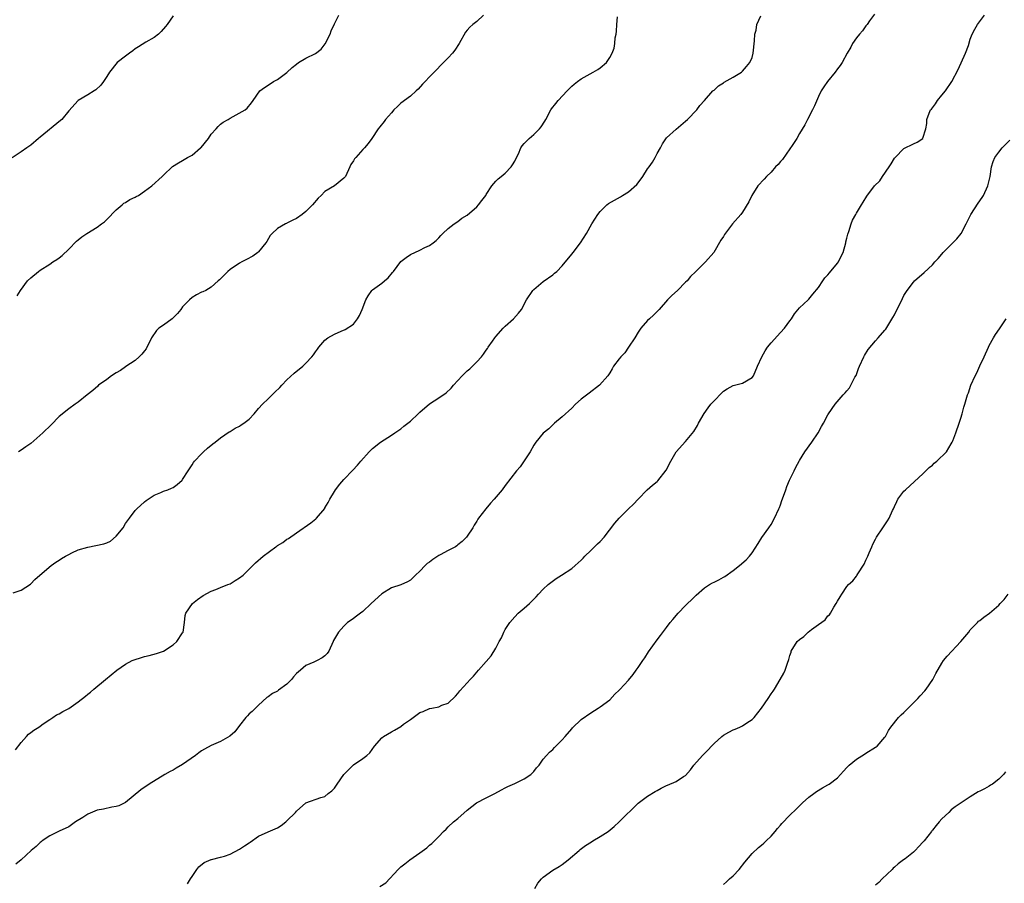
# Model space of a CAD drawing. Units: inches. Extents: x 2571000 to 2574000, y 1512000 to 1515000.
# Drawn here: x 2573331 to 2573538, y 1513114 to 1513296 of the extents above; entities that cross this region are included whole.
import ezdxf

# ---------------------------------------------------------------- set-up
doc = ezdxf.new("R2010")
doc.units = ezdxf.units.IN
doc.header["$MEASUREMENT"] = 0
doc.layers.add('LD25711512_10ft', color=110, linetype='Continuous')

msp = doc.modelspace()

# ---------------------------------------------------------------- linework, layer by layer
at = {"layer": 'LD25711512_10ft'}
for points, elevation in [([(2573363, 1513296.82), (2573361.74, 1513295), (2573361.43, 1513294.57), (2573360.5, 1513293.5), (2573359.93, 1513293), (2573359, 1513292.27), (2573357.27, 1513291.27), (2573355.72, 1513290.28), (2573355, 1513289.87), (2573354.51, 1513289.49), (2573353.79, 1513289), (2573353, 1513288.35), (2573351.23, 1513287), (2573349.59, 1513285), (2573349, 1513284.02), (2573348.35, 1513283), (2573347.74, 1513282.26), (2573346.72, 1513281.28), (2573346.33, 1513281), (2573345, 1513280.17), (2573343, 1513278.99), (2573341, 1513276.85), (2573339.53, 1513275), (2573339.25, 1513274.75), (2573335, 1513271.24), (2573334.66, 1513271), (2573333, 1513269.56), (2573332.16, 1513269), (2573331, 1513268.18), (2573329.11, 1513266.89)], 9170), ([(2573329.8, 1513142.2), (2573331, 1513143.77), (2573332.07, 1513145), (2573332.52, 1513145.48), (2573333, 1513145.82), (2573333.65, 1513146.35), (2573334.71, 1513147), (2573335, 1513147.22), (2573335.65, 1513147.65), (2573337, 1513148.59), (2573337.67, 1513149), (2573338.45, 1513149.55), (2573339, 1513149.78), (2573339.74, 1513150.26), (2573341, 1513150.93), (2573343, 1513152.3), (2573344.51, 1513153.49), (2573345, 1513153.92), (2573345.62, 1513154.38), (2573346.29, 1513155), (2573348.75, 1513157), (2573351.12, 1513159), (2573353, 1513160.27), (2573354.38, 1513161), (2573354.81, 1513161.19), (2573356.34, 1513161.66), (2573357, 1513161.89), (2573357.94, 1513162.06), (2573359.5, 1513162.5), (2573360.95, 1513163), (2573361, 1513163.02), (2573363, 1513164.32), (2573363.77, 1513165), (2573365, 1513166.84), (2573365.09, 1513167), (2573365.39, 1513169), (2573365.52, 1513170.48), (2573365.66, 1513171), (2573367.07, 1513173), (2573368.16, 1513173.84), (2573369.31, 1513174.69), (2573371, 1513175.63), (2573371.98, 1513175.98), (2573373, 1513176.41), (2573374.55, 1513177), (2573375, 1513177.2), (2573376.1, 1513177.9), (2573377, 1513178.44), (2573377.76, 1513179), (2573380.39, 1513181.61), (2573381.96, 1513183), (2573384.67, 1513185), (2573384.87, 1513185.13), (2573385, 1513185.24), (2573386.13, 1513185.87), (2573387, 1513186.56), (2573387.29, 1513186.71), (2573389, 1513187.94), (2573391.99, 1513190.01), (2573393.1, 1513190.9), (2573393.22, 1513191), (2573394.94, 1513193.06), (2573395, 1513193.19), (2573395.7, 1513194.3), (2573396.05, 1513195), (2573397, 1513196.63), (2573397.24, 1513197), (2573398.17, 1513198.17), (2573399, 1513199.18), (2573400.9, 1513201.1), (2573401.86, 1513202.14), (2573402.54, 1513203), (2573404.31, 1513205), (2573405, 1513205.65), (2573406.71, 1513207), (2573409, 1513208.5), (2573409.71, 1513209), (2573411, 1513209.85), (2573411.64, 1513210.36), (2573413, 1513211.45), (2573414.66, 1513213), (2573415, 1513213.34), (2573417, 1513215.1), (2573419, 1513216.36), (2573420.56, 1513217.44), (2573421.61, 1513218.39), (2573422.11, 1513219), (2573423, 1513219.99), (2573423.93, 1513221), (2573425, 1513222.06), (2573425.51, 1513222.49), (2573427, 1513223.94), (2573427.97, 1513225), (2573428.44, 1513225.56), (2573429, 1513226.41), (2573429.26, 1513226.74), (2573429.4, 1513227), (2573430.3, 1513228.3), (2573430.79, 1513229), (2573431, 1513229.26), (2573432.54, 1513231), (2573433, 1513231.48), (2573434.71, 1513233), (2573435.77, 1513234.23), (2573436.41, 1513235), (2573437.5, 1513237), (2573438.8, 1513239), (2573439, 1513239.21), (2573441, 1513240.87), (2573443, 1513242.25), (2573443.4, 1513242.6), (2573443.83, 1513243), (2573445, 1513244.17), (2573447, 1513246.59), (2573447.33, 1513247), (2573448.86, 1513249), (2573450.12, 1513251), (2573451.22, 1513253), (2573452.47, 1513255), (2573453, 1513255.63), (2573454.39, 1513257), (2573454.73, 1513257.27), (2573457.28, 1513258.72), (2573457.68, 1513259), (2573459, 1513259.74), (2573460.7, 1513261.3), (2573461, 1513261.67), (2573461.96, 1513263), (2573463, 1513264.58), (2573463.32, 1513265), (2573464.01, 1513265.99), (2573464.61, 1513267), (2573465, 1513267.81), (2573465.73, 1513269), (2573466.16, 1513269.84), (2573467, 1513271.1), (2573469, 1513272.94), (2573471, 1513274.64), (2573471.39, 1513275), (2573473.34, 1513277), (2573474.03, 1513277.97), (2573474.99, 1513279), (2573476.76, 1513281), (2573476.88, 1513281.12), (2573477, 1513281.2), (2573477.93, 1513282.07), (2573479, 1513282.72), (2573479.15, 1513282.85), (2573481, 1513283.93), (2573482.75, 1513285), (2573482.89, 1513285.11), (2573483, 1513285.18), (2573483.84, 1513286.16), (2573484.51, 1513287), (2573485, 1513288.07), (2573485.27, 1513289), (2573485.55, 1513291.55), (2573485.62, 1513293), (2573485.85, 1513293.85), (2573486.01, 1513295), (2573486.84, 1513296.84)], 9130), ([(2573510.83, 1513297.17), (2573509.77, 1513295.77), (2573509.23, 1513295), (2573509, 1513294.74), (2573508.29, 1513293.71), (2573507.64, 1513293), (2573507, 1513292.23), (2573506.2, 1513291), (2573505.8, 1513290.21), (2573505.03, 1513289), (2573503.97, 1513287), (2573503.6, 1513286.4), (2573503, 1513285.65), (2573502.55, 1513285), (2573500.88, 1513283), (2573500.11, 1513281.88), (2573499.58, 1513281), (2573499, 1513279.81), (2573498.15, 1513277.85), (2573497.73, 1513277), (2573496.66, 1513275), (2573496.13, 1513273.87), (2573495, 1513272.07), (2573494.46, 1513271), (2573493.34, 1513269.34), (2573493.13, 1513269), (2573493, 1513268.85), (2573491.4, 1513266.59), (2573491, 1513266.17), (2573490.48, 1513265.52), (2573489.98, 1513265), (2573489, 1513263.87), (2573488.02, 1513263), (2573487.57, 1513262.43), (2573486.19, 1513261), (2573484.93, 1513259), (2573484.35, 1513257.65), (2573483, 1513255.49), (2573482.65, 1513255), (2573480.91, 1513253), (2573479.22, 1513250.78), (2573479, 1513250.37), (2573478.44, 1513249.56), (2573476.95, 1513247), (2573475.22, 1513245), (2573473.19, 1513243), (2573473.08, 1513242.92), (2573472.06, 1513241.94), (2573471.34, 1513241), (2573471, 1513240.7), (2573469.28, 1513239), (2573468.1, 1513237.9), (2573467.22, 1513237), (2573465.41, 1513235), (2573465.23, 1513234.77), (2573464.24, 1513233.76), (2573463.37, 1513233), (2573463, 1513232.63), (2573461.55, 1513231), (2573461, 1513230.2), (2573460.31, 1513229), (2573459, 1513227.01), (2573458.17, 1513225.83), (2573457.33, 1513225), (2573457, 1513224.54), (2573455.78, 1513223), (2573455.51, 1513222.49), (2573455, 1513221.63), (2573454.6, 1513221), (2573452.88, 1513219), (2573450.66, 1513217.34), (2573449, 1513216.05), (2573447.78, 1513215), (2573447, 1513214.21), (2573445, 1513212.33), (2573443.4, 1513211), (2573443, 1513210.65), (2573442.15, 1513209.85), (2573441, 1513208.94), (2573439.43, 1513207), (2573439, 1513206.39), (2573438.22, 1513205), (2573437, 1513203.09), (2573436.15, 1513201.85), (2573435.35, 1513201), (2573433, 1513197.91), (2573432.34, 1513197), (2573430.67, 1513195), (2573429.86, 1513194.14), (2573428.93, 1513193), (2573427.38, 1513191), (2573427.23, 1513190.77), (2573427, 1513190.34), (2573426.47, 1513189.53), (2573426.17, 1513189), (2573425, 1513187.22), (2573424.83, 1513187), (2573423.9, 1513186.1), (2573423, 1513185.37), (2573422.81, 1513185.19), (2573422.49, 1513185), (2573421, 1513184.22), (2573419.3, 1513183.3), (2573419, 1513183.12), (2573417.72, 1513182.28), (2573417, 1513181.73), (2573416.57, 1513181.43), (2573416.11, 1513181), (2573415, 1513179.82), (2573414.11, 1513179), (2573413.55, 1513178.45), (2573413, 1513177.97), (2573412.38, 1513177.62), (2573411, 1513176.98), (2573409, 1513176.31), (2573407, 1513175.1), (2573404.74, 1513173), (2573403, 1513171.33), (2573402.5, 1513171), (2573401.65, 1513170.35), (2573401, 1513169.84), (2573400.49, 1513169.51), (2573399.78, 1513169), (2573399, 1513168.25), (2573397.83, 1513167), (2573397, 1513165.58), (2573396.8, 1513165.2), (2573396.74, 1513165), (2573395.81, 1513163), (2573395.48, 1513162.52), (2573395, 1513162.02), (2573394.44, 1513161.56), (2573393.37, 1513161), (2573392.68, 1513160.68), (2573391, 1513159.96), (2573389.82, 1513159), (2573389, 1513158.26), (2573388.39, 1513157.61), (2573387.92, 1513157), (2573387, 1513156.05), (2573385.23, 1513154.77), (2573385, 1513154.59), (2573383.95, 1513154.05), (2573383, 1513153.39), (2573382.78, 1513153.22), (2573381, 1513151.64), (2573379.69, 1513150.31), (2573379, 1513149.75), (2573378.65, 1513149.35), (2573378.33, 1513149), (2573377, 1513147.31), (2573376.03, 1513145.97), (2573374.95, 1513145.05), (2573373, 1513143.98), (2573371, 1513143.14), (2573369.64, 1513142.36), (2573369, 1513142.02), (2573368.42, 1513141.58), (2573367.7, 1513141), (2573365, 1513139.12), (2573363.65, 1513138.35), (2573363, 1513137.95), (2573362.37, 1513137.63), (2573361.28, 1513137), (2573357.96, 1513135), (2573356.21, 1513133.79), (2573353, 1513131.11), (2573352.84, 1513131), (2573351.57, 1513130.43), (2573351, 1513130.26), (2573350.1, 1513130.1), (2573348.31, 1513129.69), (2573347, 1513129.46), (2573345, 1513128.65), (2573343.96, 1513127.96), (2573342.44, 1513127), (2573341, 1513126), (2573339, 1513125.07), (2573338.82, 1513125), (2573337, 1513124.08), (2573335.4, 1513123), (2573335.18, 1513122.82), (2573335, 1513122.69), (2573334.16, 1513121.84), (2573333.11, 1513121), (2573331, 1513119.05), (2573329.86, 1513118.14)], 9120), ([(2573330.16, 1513237.84), (2573330.86, 1513239), (2573332.34, 1513241), (2573333, 1513241.61), (2573334.62, 1513243), (2573335, 1513243.27), (2573337, 1513244.54), (2573337.68, 1513245), (2573338.49, 1513245.51), (2573339, 1513245.88), (2573339.63, 1513246.37), (2573341, 1513247.68), (2573342.65, 1513249.35), (2573343, 1513249.65), (2573343.74, 1513250.26), (2573344.79, 1513251), (2573347, 1513252.34), (2573347.94, 1513253), (2573348.53, 1513253.47), (2573349, 1513253.92), (2573351, 1513255.97), (2573352.27, 1513257), (2573352.65, 1513257.35), (2573353, 1513257.54), (2573353.88, 1513258.12), (2573355, 1513258.6), (2573355.24, 1513258.76), (2573355.69, 1513259), (2573357, 1513259.87), (2573358.5, 1513261), (2573360.72, 1513263), (2573361, 1513263.29), (2573362.9, 1513265.1), (2573364.11, 1513265.89), (2573365, 1513266.33), (2573366.02, 1513267), (2573367, 1513267.51), (2573368.76, 1513269), (2573368.88, 1513269.12), (2573370.44, 1513271), (2573371, 1513271.88), (2573372.06, 1513273), (2573372.47, 1513273.53), (2573373, 1513273.98), (2573373.58, 1513274.42), (2573374.58, 1513275), (2573375, 1513275.29), (2573378.16, 1513277), (2573378.62, 1513277.38), (2573379.52, 1513278.48), (2573379.86, 1513279), (2573381.29, 1513281), (2573382.25, 1513281.75), (2573383, 1513282.21), (2573384.19, 1513283), (2573385, 1513283.45), (2573387, 1513284.92), (2573388.08, 1513285.92), (2573389, 1513286.68), (2573389.41, 1513287), (2573391, 1513287.91), (2573393, 1513288.93), (2573394.17, 1513289.83), (2573395.04, 1513290.96), (2573396.08, 1513293), (2573396.33, 1513293.67), (2573397, 1513295.16), (2573397.93, 1513297)], 9160), ([(2573428.44, 1513297), (2573427, 1513295.64), (2573426.15, 1513295), (2573425.55, 1513294.45), (2573425, 1513293.84), (2573424.62, 1513293.38), (2573423.3, 1513291), (2573422.37, 1513289.63), (2573421.89, 1513289), (2573421, 1513287.98), (2573419.52, 1513286.48), (2573418.51, 1513285.49), (2573417.99, 1513285), (2573417, 1513283.99), (2573416.1, 1513283), (2573415.59, 1513282.41), (2573414.64, 1513281.36), (2573414.24, 1513281), (2573413, 1513279.94), (2573411, 1513278.42), (2573410.27, 1513277.73), (2573409.54, 1513277), (2573409, 1513276.4), (2573407.77, 1513275), (2573407.46, 1513274.54), (2573406.57, 1513273.43), (2573406.19, 1513273), (2573404.89, 1513271), (2573404.09, 1513269.91), (2573403.34, 1513269), (2573403, 1513268.66), (2573401.48, 1513267), (2573401.26, 1513266.74), (2573401, 1513266.31), (2573400.46, 1513265.54), (2573400.24, 1513265), (2573399.3, 1513263), (2573399, 1513262.65), (2573397, 1513261.04), (2573395, 1513259.84), (2573394.18, 1513259), (2573393.57, 1513258.43), (2573392.41, 1513257), (2573391, 1513255.62), (2573390.22, 1513255), (2573389, 1513254.11), (2573388.24, 1513253.76), (2573387, 1513253.14), (2573386.89, 1513253.11), (2573386.66, 1513253), (2573385, 1513252.03), (2573383.86, 1513251), (2573383.47, 1513250.53), (2573382.73, 1513249.27), (2573382.55, 1513249), (2573381, 1513247.11), (2573380.89, 1513247), (2573379.77, 1513246.23), (2573378.49, 1513245.51), (2573377.5, 1513245), (2573377, 1513244.71), (2573375, 1513243.37), (2573374.51, 1513243), (2573373.77, 1513242.23), (2573372.77, 1513241.23), (2573372.49, 1513241), (2573371, 1513239.69), (2573369.9, 1513239), (2573369.29, 1513238.71), (2573369, 1513238.61), (2573367.94, 1513238.06), (2573367, 1513237.52), (2573366.47, 1513237), (2573365, 1513235.51), (2573364.64, 1513235), (2573363.9, 1513234.1), (2573363, 1513233.18), (2573362.79, 1513233), (2573361, 1513231.67), (2573360.01, 1513231), (2573359.48, 1513230.52), (2573358.45, 1513229), (2573357.95, 1513227.95), (2573357.47, 1513227), (2573357.29, 1513226.71), (2573357, 1513226.29), (2573356.43, 1513225.57), (2573355.88, 1513225), (2573355, 1513224.24), (2573353.06, 1513222.94), (2573353, 1513222.91), (2573351.91, 1513222.09), (2573351, 1513221.64), (2573350.05, 1513221), (2573349, 1513220.22), (2573347.28, 1513219), (2573347.15, 1513218.85), (2573346.08, 1513217.92), (2573344.89, 1513217), (2573343, 1513215.46), (2573342.39, 1513215), (2573341, 1513214.05), (2573339, 1513212.41), (2573337.32, 1513210.68), (2573335.58, 1513209), (2573333, 1513206.77), (2573331.95, 1513206.05), (2573331, 1513205.31), (2573330.45, 1513205)], 9150), ([(2573366.01, 1513113.99), (2573366.67, 1513115), (2573367, 1513115.54), (2573368.01, 1513117), (2573368.43, 1513117.57), (2573369.52, 1513118.48), (2573371, 1513119.11), (2573371.12, 1513119.12), (2573373, 1513119.58), (2573373.81, 1513119.81), (2573375, 1513120.2), (2573377, 1513121.24), (2573378.05, 1513121.95), (2573379, 1513122.62), (2573379.23, 1513122.77), (2573381, 1513124.01), (2573383, 1513124.92), (2573385, 1513125.77), (2573385.76, 1513126.24), (2573386.75, 1513127), (2573387, 1513127.21), (2573388.81, 1513129), (2573389, 1513129.25), (2573391, 1513131.03), (2573394.13, 1513132.13), (2573395, 1513132.35), (2573395.69, 1513133), (2573396.46, 1513133.54), (2573397, 1513134.14), (2573397.58, 1513135), (2573399.01, 1513137), (2573401, 1513139.06), (2573403, 1513140.36), (2573403.81, 1513141), (2573404.46, 1513141.54), (2573405.42, 1513143), (2573407, 1513144.72), (2573407.31, 1513145), (2573409, 1513145.99), (2573409.67, 1513146.33), (2573411, 1513147.14), (2573411.58, 1513147.58), (2573413, 1513148.6), (2573413.61, 1513149), (2573415, 1513150.08), (2573415.72, 1513150.28), (2573417, 1513150.93), (2573417.08, 1513150.92), (2573417.55, 1513151), (2573419, 1513151.29), (2573419.6, 1513151.6), (2573421, 1513152.04), (2573422.49, 1513153.51), (2573423, 1513154.06), (2573423.39, 1513154.61), (2573425, 1513156.29), (2573425.6, 1513157), (2573426.29, 1513157.71), (2573427, 1513158.53), (2573427.38, 1513159), (2573429, 1513160.8), (2573430, 1513162), (2573431, 1513163.59), (2573431.71, 1513165), (2573432.18, 1513165.82), (2573432.72, 1513167), (2573433, 1513167.53), (2573433.94, 1513169), (2573435, 1513170.22), (2573435.75, 1513171), (2573437, 1513172.02), (2573438.08, 1513173), (2573439.54, 1513174.46), (2573440.03, 1513175), (2573441, 1513176.02), (2573442.07, 1513177), (2573442.57, 1513177.43), (2573443.7, 1513178.3), (2573444.85, 1513179), (2573447, 1513180.41), (2573447.73, 1513181), (2573449, 1513182.15), (2573449.39, 1513182.61), (2573449.77, 1513183), (2573451, 1513184.16), (2573452.43, 1513185.57), (2573453, 1513186.06), (2573453.81, 1513187), (2573456.07, 1513189.93), (2573457, 1513190.98), (2573459, 1513192.99), (2573460.02, 1513193.98), (2573461, 1513195.04), (2573462.89, 1513197), (2573464.01, 1513197.99), (2573465, 1513198.74), (2573465.12, 1513198.88), (2573466.88, 1513201.12), (2573467.89, 1513203), (2573469, 1513204.95), (2573471, 1513207.16), (2573472.74, 1513209.26), (2573473.5, 1513210.5), (2573473.74, 1513211), (2573474.92, 1513213.08), (2573475.75, 1513214.25), (2573476.32, 1513215), (2573477, 1513215.75), (2573478.62, 1513217.38), (2573479, 1513217.74), (2573479.73, 1513218.27), (2573481.05, 1513218.95), (2573483, 1513219.47), (2573485, 1513220.61), (2573485.29, 1513221), (2573486.18, 1513223), (2573487.04, 1513225), (2573487.76, 1513226.24), (2573488.28, 1513227), (2573489, 1513227.92), (2573491, 1513230.15), (2573491.84, 1513231), (2573493, 1513232.61), (2573493.34, 1513233), (2573493.95, 1513234.05), (2573495, 1513235.29), (2573496.84, 1513237), (2573497, 1513237.14), (2573497.81, 1513238.19), (2573499, 1513239.58), (2573499.89, 1513241), (2573500.36, 1513241.64), (2573501, 1513242.28), (2573501.31, 1513242.69), (2573503, 1513244.73), (2573503.2, 1513245), (2573503.81, 1513246.19), (2573504.18, 1513247), (2573504.77, 1513249), (2573504.8, 1513249.2), (2573505, 1513249.99), (2573505.19, 1513250.81), (2573505.42, 1513251.42), (2573505.89, 1513253), (2573506.18, 1513253.82), (2573506.86, 1513255), (2573507, 1513255.27), (2573508.07, 1513257), (2573508.39, 1513257.61), (2573509.18, 1513258.82), (2573510.82, 1513261), (2573511.91, 1513262.09), (2573512.5, 1513263), (2573513.92, 1513265), (2573514.34, 1513265.66), (2573515, 1513266.83), (2573515.14, 1513267), (2573517, 1513268.86), (2573519, 1513269.89), (2573519.77, 1513270.23), (2573520.98, 1513271), (2573521, 1513271.04), (2573521.62, 1513273), (2573521.84, 1513274.16), (2573521.86, 1513275), (2573522.35, 1513276.35), (2573522.63, 1513277), (2573522.81, 1513277.19), (2573523, 1513277.46), (2573523.68, 1513278.32), (2573524.11, 1513279), (2573525, 1513280.1), (2573525.76, 1513281), (2573527.14, 1513283), (2573528.46, 1513285.54), (2573530, 1513289), (2573530.6, 1513290.6), (2573531, 1513291.91), (2573531.42, 1513293), (2573531.95, 1513294.05), (2573532.51, 1513295), (2573534.02, 1513297)], 9110), ([(2573329.27, 1513175.27), (2573331, 1513175.86), (2573332.92, 1513177.08), (2573333, 1513177.15), (2573333.89, 1513178.11), (2573334.89, 1513179), (2573337.28, 1513181), (2573338.29, 1513181.71), (2573339, 1513182.14), (2573339.5, 1513182.5), (2573340.32, 1513183), (2573341, 1513183.37), (2573341.69, 1513183.69), (2573343, 1513184.33), (2573345, 1513184.93), (2573346.75, 1513185.25), (2573348.4, 1513185.6), (2573349, 1513185.83), (2573349.82, 1513186.18), (2573351, 1513187.18), (2573352.47, 1513189), (2573353, 1513189.86), (2573353.79, 1513191), (2573355, 1513192.63), (2573355.35, 1513193), (2573357, 1513194.47), (2573357.29, 1513194.71), (2573357.71, 1513195), (2573359, 1513195.86), (2573360.42, 1513196.42), (2573361, 1513196.69), (2573361.88, 1513197), (2573362.68, 1513197.32), (2573363, 1513197.49), (2573363.89, 1513198.11), (2573364.9, 1513199), (2573365, 1513199.12), (2573366.14, 1513201), (2573367, 1513202.22), (2573367.3, 1513202.7), (2573367.53, 1513203), (2573369, 1513204.58), (2573369.43, 1513205), (2573370.27, 1513205.73), (2573371.36, 1513206.64), (2573371.84, 1513207), (2573373, 1513207.93), (2573374.79, 1513209.21), (2573375, 1513209.29), (2573376.05, 1513209.95), (2573377, 1513210.41), (2573377.36, 1513210.64), (2573377.87, 1513211), (2573379, 1513211.89), (2573380.1, 1513213), (2573381, 1513214.09), (2573381.82, 1513215), (2573383, 1513216.18), (2573384.46, 1513217.54), (2573385.47, 1513218.53), (2573385.88, 1513219), (2573387, 1513220.16), (2573388.48, 1513221.52), (2573390.31, 1513223), (2573391, 1513223.65), (2573392.25, 1513225), (2573392.58, 1513225.42), (2573393, 1513226.07), (2573393.42, 1513226.58), (2573393.7, 1513227), (2573395, 1513228.51), (2573395.63, 1513229), (2573397, 1513229.8), (2573398.42, 1513230.42), (2573399.28, 1513230.72), (2573401, 1513231.89), (2573401.87, 1513233), (2573402.29, 1513233.71), (2573402.87, 1513235), (2573403.62, 1513237), (2573404.12, 1513237.88), (2573404.9, 1513239), (2573405, 1513239.09), (2573407, 1513240.51), (2573407.53, 1513241), (2573408.34, 1513241.66), (2573409.26, 1513242.74), (2573409.43, 1513243), (2573411, 1513245.06), (2573412.08, 1513245.92), (2573413, 1513246.58), (2573415, 1513247.5), (2573416.02, 1513248.02), (2573417, 1513248.43), (2573417.8, 1513249), (2573418.47, 1513249.53), (2573419, 1513250.07), (2573419.43, 1513250.57), (2573419.84, 1513251), (2573421, 1513252.04), (2573422.2, 1513253), (2573423, 1513253.51), (2573423.81, 1513254.19), (2573425, 1513254.87), (2573427, 1513256.63), (2573427.37, 1513257), (2573428.04, 1513257.96), (2573428.89, 1513259), (2573429, 1513259.19), (2573430.18, 1513261), (2573431, 1513262.01), (2573431.47, 1513262.53), (2573432.12, 1513263), (2573433, 1513263.69), (2573434.26, 1513265), (2573434.55, 1513265.45), (2573435, 1513266.19), (2573435.37, 1513267), (2573435.76, 1513267.76), (2573436.28, 1513269), (2573436.53, 1513269.47), (2573437, 1513269.96), (2573438.04, 1513271), (2573439, 1513271.85), (2573440.23, 1513273), (2573440.58, 1513273.42), (2573441.35, 1513274.65), (2573441.52, 1513275), (2573442.62, 1513277), (2573442.77, 1513277.23), (2573443.63, 1513278.37), (2573444.15, 1513279), (2573446.01, 1513281), (2573447, 1513282), (2573447.53, 1513282.47), (2573448.19, 1513283), (2573449, 1513283.58), (2573450.24, 1513284.24), (2573451.55, 1513285), (2573452.49, 1513285.51), (2573453, 1513285.88), (2573454.31, 1513287), (2573455, 1513288.06), (2573455.56, 1513289), (2573455.96, 1513290.04), (2573456.11, 1513291), (2573456.19, 1513292.19), (2573456.36, 1513293), (2573456.41, 1513293.59), (2573456.48, 1513295), (2573456.64, 1513296.64)], 9140), ([(2573406.58, 1513113.42), (2573407.8, 1513114.2), (2573410.46, 1513117), (2573410.71, 1513117.29), (2573411, 1513117.56), (2573411.83, 1513118.17), (2573412.87, 1513119), (2573415, 1513120.51), (2573416.44, 1513121.56), (2573417, 1513122.12), (2573417.53, 1513122.47), (2573419, 1513123.94), (2573419.99, 1513125), (2573420.52, 1513125.48), (2573421, 1513126.01), (2573422.07, 1513127), (2573423, 1513127.75), (2573425, 1513129.47), (2573426.97, 1513131), (2573429, 1513132.11), (2573430.8, 1513133), (2573432.21, 1513133.79), (2573433, 1513134.19), (2573433.53, 1513134.47), (2573435, 1513135.08), (2573437, 1513136.06), (2573438.37, 1513137), (2573438.69, 1513137.31), (2573439, 1513137.64), (2573439.59, 1513138.41), (2573440.11, 1513139), (2573441, 1513140.24), (2573441.66, 1513141), (2573442.3, 1513141.7), (2573443, 1513142.29), (2573443.34, 1513142.66), (2573445, 1513144.29), (2573445.62, 1513145), (2573447, 1513146.65), (2573447.17, 1513146.83), (2573449, 1513148.57), (2573451, 1513150), (2573452.61, 1513151), (2573453, 1513151.26), (2573455, 1513152.76), (2573456.1, 1513153.9), (2573457, 1513154.76), (2573457.11, 1513154.89), (2573459, 1513156.87), (2573459.96, 1513158.04), (2573460.6, 1513159), (2573461, 1513159.53), (2573461.96, 1513161), (2573462.4, 1513161.6), (2573463.18, 1513162.82), (2573465, 1513165.39), (2573465.73, 1513166.27), (2573467, 1513167.96), (2573467.74, 1513169), (2573468.33, 1513169.67), (2573469.45, 1513171), (2573471, 1513172.59), (2573471.43, 1513173), (2573472.21, 1513173.79), (2573473.22, 1513174.78), (2573475, 1513176.34), (2573476.05, 1513177), (2573476.65, 1513177.35), (2573477, 1513177.54), (2573478.01, 1513177.99), (2573479, 1513178.6), (2573479.28, 1513178.72), (2573481, 1513179.95), (2573482.34, 1513181), (2573483.76, 1513182.24), (2573484.47, 1513183), (2573485, 1513183.67), (2573486.3, 1513185.7), (2573487.08, 1513186.92), (2573488.55, 1513189), (2573489, 1513189.69), (2573489.76, 1513191), (2573490.68, 1513193), (2573490.76, 1513193.24), (2573491, 1513193.83), (2573491.29, 1513194.71), (2573491.66, 1513195.66), (2573492.1, 1513197), (2573492.33, 1513197.67), (2573492.91, 1513199), (2573493.85, 1513201), (2573494.26, 1513201.73), (2573494.9, 1513203), (2573495, 1513203.14), (2573496.12, 1513205), (2573497.62, 1513207), (2573498.96, 1513209), (2573499.67, 1513210.33), (2573500.06, 1513211), (2573501, 1513212.79), (2573501.12, 1513213), (2573502.51, 1513215), (2573504.23, 1513217), (2573504.6, 1513217.4), (2573505, 1513217.85), (2573505.51, 1513218.49), (2573505.83, 1513219), (2573506.69, 1513220.69), (2573506.91, 1513221.09), (2573507.47, 1513222.53), (2573507.64, 1513223), (2573508.56, 1513225), (2573508.71, 1513225.29), (2573509.48, 1513226.52), (2573511, 1513228.38), (2573511.6, 1513229), (2573513, 1513230.61), (2573513.17, 1513230.83), (2573514.7, 1513233.3), (2573515, 1513233.85), (2573516.68, 1513237.32), (2573517, 1513237.9), (2573517.71, 1513239), (2573519, 1513240.73), (2573519.27, 1513241), (2573521.24, 1513242.76), (2573523, 1513244.37), (2573523.53, 1513245), (2573524.26, 1513245.74), (2573525, 1513246.62), (2573525.3, 1513247), (2573527, 1513248.68), (2573528.13, 1513249.87), (2573529.07, 1513251), (2573530.14, 1513253), (2573530.4, 1513253.6), (2573531.13, 1513255), (2573532.65, 1513257.35), (2573533.47, 1513258.53), (2573533.78, 1513259), (2573534.71, 1513261), (2573535.16, 1513263), (2573535.45, 1513265), (2573535.82, 1513266.18), (2573536.18, 1513267), (2573537, 1513268.14), (2573537.73, 1513269), (2573539.36, 1513270.64)], 9100), ([(2573439.22, 1513113), (2573439.88, 1513114.12), (2573440.62, 1513115), (2573441, 1513115.37), (2573443, 1513116.84), (2573444.35, 1513117.65), (2573445, 1513118.06), (2573446.26, 1513119), (2573448.55, 1513121), (2573448.78, 1513121.22), (2573449.93, 1513122.07), (2573451.16, 1513122.84), (2573451.46, 1513123), (2573453, 1513123.93), (2573454.65, 1513125), (2573455.96, 1513126.04), (2573457, 1513127.03), (2573461.03, 1513130.97), (2573463, 1513132.41), (2573464.59, 1513133.41), (2573465, 1513133.65), (2573465.87, 1513134.13), (2573467, 1513134.7), (2573467.22, 1513134.78), (2573469, 1513135.52), (2573470.55, 1513136.55), (2573471, 1513136.8), (2573472.04, 1513137.96), (2573472.77, 1513139), (2573474.53, 1513141), (2573475.78, 1513142.22), (2573476.47, 1513143), (2573477, 1513143.55), (2573478.63, 1513145), (2573479, 1513145.3), (2573480.11, 1513145.89), (2573481, 1513146.41), (2573481.43, 1513146.57), (2573482.43, 1513147), (2573483, 1513147.29), (2573483.91, 1513147.91), (2573485, 1513148.58), (2573485.47, 1513149), (2573487, 1513150.98), (2573488.37, 1513153), (2573489, 1513153.97), (2573489.46, 1513154.54), (2573489.77, 1513155), (2573490.94, 1513157), (2573491.67, 1513158.33), (2573491.96, 1513159), (2573492.44, 1513160.44), (2573492.77, 1513161.23), (2573493, 1513162.08), (2573493.23, 1513162.77), (2573493.28, 1513163), (2573494.48, 1513165), (2573495, 1513165.42), (2573495.9, 1513166.1), (2573496.84, 1513167), (2573497.52, 1513167.52), (2573499, 1513168.6), (2573500.41, 1513169.59), (2573501, 1513170.43), (2573501.34, 1513170.66), (2573501.51, 1513171), (2573502.23, 1513172.23), (2573502.75, 1513173), (2573503, 1513173.5), (2573503.57, 1513174.43), (2573503.89, 1513175), (2573505, 1513176.64), (2573505.31, 1513177), (2573506.21, 1513177.79), (2573507, 1513178.81), (2573507.09, 1513178.91), (2573507.31, 1513179.31), (2573508.65, 1513181.35), (2573509, 1513182.16), (2573509.4, 1513183), (2573509.68, 1513183.68), (2573510.28, 1513185), (2573510.48, 1513185.52), (2573511, 1513186.6), (2573511.21, 1513187), (2573512.55, 1513189), (2573513, 1513189.61), (2573513.56, 1513190.44), (2573513.88, 1513191), (2573514.61, 1513192.61), (2573514.8, 1513193), (2573515, 1513193.48), (2573515.48, 1513194.52), (2573515.74, 1513195), (2573517, 1513196.69), (2573517.31, 1513197), (2573519.27, 1513198.73), (2573521, 1513200.35), (2573521.64, 1513201), (2573522.34, 1513201.66), (2573523, 1513202.2), (2573523.4, 1513202.6), (2573523.92, 1513203), (2573525.96, 1513205), (2573527, 1513206.66), (2573527.18, 1513207), (2573527.3, 1513207.3), (2573527.93, 1513209), (2573528.65, 1513211), (2573529, 1513212.08), (2573529.26, 1513213), (2573529.61, 1513214.39), (2573529.84, 1513215), (2573530.41, 1513217), (2573530.59, 1513217.41), (2573531.08, 1513219), (2573532, 1513221), (2573532.36, 1513221.64), (2573533, 1513223.08), (2573533.91, 1513225), (2573534.82, 1513227), (2573535, 1513227.35), (2573535.89, 1513229), (2573536.3, 1513229.7), (2573537.12, 1513230.88), (2573538.53, 1513233)], 9090), ([(2573479, 1513113.85), (2573479.6, 1513114.4), (2573480.22, 1513115), (2573481, 1513115.67), (2573482.27, 1513117), (2573483.47, 1513118.53), (2573485, 1513120.33), (2573486.36, 1513121.64), (2573487, 1513122.14), (2573487.47, 1513122.53), (2573487.98, 1513123), (2573489, 1513124.04), (2573489.86, 1513125), (2573490.35, 1513125.65), (2573491, 1513126.34), (2573491.3, 1513126.7), (2573493, 1513128.47), (2573494.27, 1513129.73), (2573495, 1513130.4), (2573495.62, 1513131), (2573497, 1513132.2), (2573498.02, 1513133), (2573498.59, 1513133.41), (2573499.82, 1513134.18), (2573501, 1513134.81), (2573501.28, 1513135), (2573503, 1513136.29), (2573503.65, 1513137), (2573504.26, 1513137.74), (2573505, 1513138.49), (2573505.24, 1513138.76), (2573505.5, 1513139), (2573507, 1513140.21), (2573508.69, 1513141.31), (2573509, 1513141.49), (2573511, 1513142.74), (2573511.16, 1513142.84), (2573511.34, 1513143), (2573513, 1513144.84), (2573513.12, 1513145), (2573513.75, 1513146.25), (2573514.23, 1513147), (2573515.88, 1513149), (2573516.43, 1513149.57), (2573517, 1513150.05), (2573519, 1513152.1), (2573519.93, 1513153), (2573520.43, 1513153.57), (2573521.4, 1513154.6), (2573521.73, 1513155), (2573523.08, 1513157), (2573523.75, 1513158.25), (2573525, 1513160.44), (2573525.38, 1513161), (2573526.09, 1513161.91), (2573529.01, 1513165), (2573530.69, 1513167), (2573531, 1513167.46), (2573532.51, 1513169), (2573532.72, 1513169.28), (2573533, 1513169.48), (2573533.84, 1513170.17), (2573535.03, 1513170.97), (2573537, 1513172.7), (2573537.29, 1513173), (2573538.1, 1513173.9), (2573539, 1513175.02)], 9080), ([(2573538.45, 1513137.55), (2573537.98, 1513137), (2573537, 1513136.01), (2573535.66, 1513135), (2573535.26, 1513134.74), (2573535, 1513134.55), (2573533.97, 1513133.97), (2573533, 1513133.47), (2573532.67, 1513133.33), (2573532.11, 1513133), (2573531, 1513132.3), (2573527.83, 1513130.17), (2573527, 1513129.55), (2573526.44, 1513129), (2573525, 1513127.67), (2573524.47, 1513127), (2573523.77, 1513126.23), (2573523, 1513125.29), (2573522.87, 1513125.13), (2573522.8, 1513125), (2573521.25, 1513123), (2573521, 1513122.72), (2573520.13, 1513121.87), (2573519.36, 1513121), (2573519, 1513120.64), (2573517.26, 1513119.26), (2573516.93, 1513119), (2573515.79, 1513118.21), (2573515, 1513117.5), (2573514.75, 1513117.25), (2573514.53, 1513117), (2573512.42, 1513115), (2573511.75, 1513114.25), (2573511, 1513113.67)], 9070)]:
    msp.add_lwpolyline(points, dxfattribs=dict(at, elevation=elevation))

doc.saveas('drawing.dxf')
